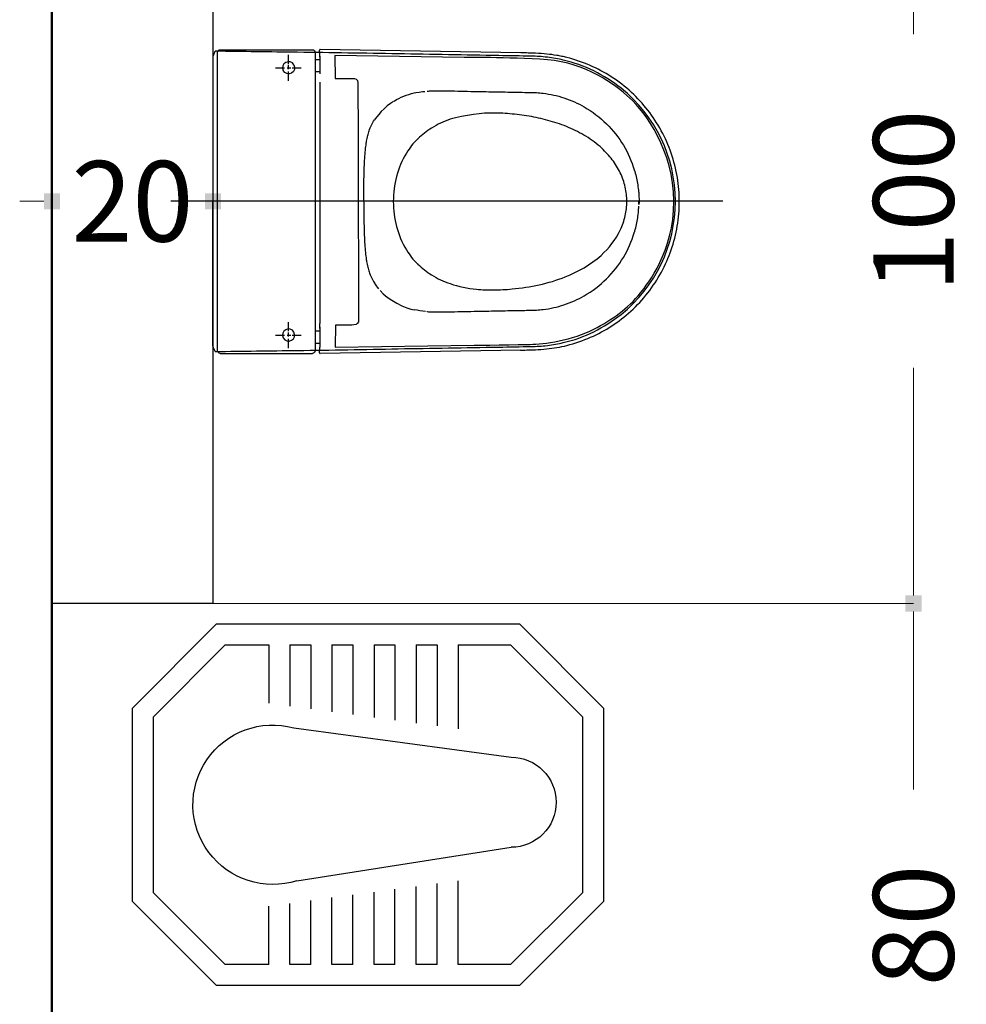
# Model space of a CAD drawing. Units: millimetres. Extents: x 147715 to 147881, y 89084 to 89104.
# Drawn here: x 147799 to 147800, y 89099 to 89100 of the extents above; entities that cross this region are included whole.
import ezdxf

# ---------------------------------------------------------------- set-up
doc = ezdxf.new("R2010")
doc.units = ezdxf.units.MM
doc.header["$LTSCALE"] = 0.045
doc.layers.add('BATH', color=132, linetype='Continuous')
doc.layers.add('COLUMN', color=5, linetype='Continuous', lineweight=5)
doc.layers.add('WALL', color=7, linetype='Continuous', lineweight=50)
doc.styles.get("Standard").update_dxf_attribs({"font": 'verdana.ttf'})
doc.dimstyles.new('Annotative', dxfattribs={"dimscale": 0, "dimtxt": 0.1, "dimasz": 0.02, "dimexe": 0, "dimexo": 0, "dimgap": 0.09, "dimtad": 0, "dimdec": 0, "dimlfac": 100, "dimzin": 0, "dimdsep": 46, "dimtxsty": 'Standard', "dimblk": 'BOXFILLED', "dimcen": 0.09, "dimclrd": 251, "dimclre": 251, "dimclrt": 7, "dimadec": 0, "dimazin": 0, "dimtfac": 1, "dimtdec": 0, "dimtofl": 0, "dimtmove": 0, "dimatfit": 3, "dimfxl": 1, "dimtolj": 1, "dimtzin": 0, "dimlwd": 5, "dimlwe": 5, "dimarcsym": 0})

# ---------------------------------------------------------------- blocks, each defined once
blk = doc.blocks.new('2223333')
at = {"layer": 'WALL'}
blk.add_line((147799.2825, 89097.8919), (147799.2825, 89101.2919), dxfattribs=at)
blk = doc.blocks.new('fds423423432')
at = {"layer": 'BATH'}
for p, q in [((651.9152, 99.8947), (652.1644, 99.8989)), ((652.2888, 99.8986), (652.1738, 99.8986)), ((652.1648, 99.8908), (652.1649, 99.8908)), ((652.1649, 99.8908), (652.1649, 99.8884)), ((652.1649, 99.8884), (652.1649, 99.8686)), ((652.1649, 99.886), (652.1659, 99.886)), ((652.1659, 99.886), (652.1708, 99.886)), ((652.1708, 99.8956), (652.1708, 99.5245)), ((652.2918, 99.5245), (652.2918, 99.8956)), ((652.2976, 99.8902), (652.2976, 99.7103)), ((652.1659, 99.8715), (652.1649, 99.8715)), ((652.1708, 99.8715), (652.1659, 99.8715)), ((651.6645, 99.7107), (652.35, 99.7107)), ((652.2976, 99.5304), (652.2976, 99.7103)), ((652.1176, 99.5583), (652.1176, 99.5584)), ((652.1648, 99.5578), (652.1647, 99.558)), ((652.1648, 99.554), (652.1649, 99.554)), ((652.1648, 99.5525), (652.1648, 99.5525)), ((652.1648, 99.5518), (652.1649, 99.5516)), ((652.1649, 99.5516), (652.1648, 99.5516)), ((652.1649, 99.554), (652.1649, 99.5516)), ((652.1649, 99.5516), (652.1649, 99.5318)), ((652.1649, 99.5492), (652.1659, 99.5492)), ((652.1659, 99.5492), (652.1708, 99.5492)), ((652.1659, 99.5342), (652.1649, 99.5342)), ((652.1649, 99.5318), (652.1649, 99.5292)), ((652.1708, 99.5342), (652.1659, 99.5342)), ((651.9152, 99.5255), (652.1644, 99.5214)), ((652.1649, 99.5292), (652.1648, 99.5292)), ((652.2888, 99.5215), (652.1738, 99.5215))]:
    blk.add_line(p, q, dxfattribs=at)
for points in [[(652.2039, 99.8809), (652.2039, 99.8922)], [(652.1991, 99.8762), (652.1879, 99.8762)], [(652.1971, 99.8799), (652.1971, 99.8799)], [(652.2055, 99.8762), (652.2007, 99.8762)], [(652.2039, 99.8746), (652.2039, 99.8793)], [(652.2199, 99.8762), (652.2087, 99.8762)], [(652.2039, 99.8601), (652.2039, 99.8714)], [(652.2039, 99.5489), (652.2039, 99.5602)], [(652.1991, 99.5442), (652.1879, 99.5442)], [(652.1971, 99.5479), (652.1971, 99.5479)], [(652.2055, 99.5442), (652.2007, 99.5442)], [(652.2039, 99.5426), (652.2039, 99.5473)], [(652.2199, 99.5442), (652.2087, 99.5442)], [(652.2039, 99.5281), (652.2039, 99.5394)]]:
    blk.add_lwpolyline(points, dxfattribs=at)
for points in [[(652.1644, 99.8989), (652.1645, 99.8989), (652.1646, 99.8989), (652.1646, 99.8989)], [(652.1646, 99.8989), (652.1647, 99.8989), (652.1647, 99.8989), (652.1648, 99.8989)], [(652.1648, 99.8989), (652.1648, 99.8988), (652.1649, 99.8988), (652.165, 99.8987)], [(652.165, 99.8987), (652.165, 99.8987), (652.1651, 99.8986), (652.1651, 99.8985)], [(652.1651, 99.8985), (652.1652, 99.8984), (652.1652, 99.8983), (652.1652, 99.8982)], [(652.1652, 99.897), (652.1652, 99.8974), (652.1652, 99.8978), (652.1652, 99.8982)], [(652.1738, 99.8986), (652.1721, 99.8986), (652.1708, 99.8972), (652.1708, 99.8956)], [(652.2918, 99.8956), (652.2918, 99.8972), (652.2904, 99.8986), (652.2888, 99.8986)], [(651.7799, 99.8386), (651.7991, 99.8558), (651.835, 99.8827), (651.8822, 99.8861)], [(651.7906, 99.8508), (651.8117, 99.8677), (651.8362, 99.8796), (651.8625, 99.8858)], [(651.8291, 99.8791), (651.8385, 99.8832), (651.8482, 99.8865), (651.8581, 99.8889)], [(651.8581, 99.8889), (651.8601, 99.8895), (651.8622, 99.8899), (651.8643, 99.8904)], [(651.8625, 99.8858), (651.869, 99.8874), (651.8756, 99.8885), (651.8823, 99.8893)], [(651.8643, 99.8904), (651.8664, 99.8908), (651.8685, 99.8912), (651.8706, 99.8916)], [(651.8706, 99.8916), (651.8747, 99.8923), (651.8788, 99.8928), (651.8829, 99.8933)], [(651.8822, 99.8861), (651.9331, 99.8898), (651.9858, 99.8888), (651.9858, 99.8888)], [(651.8823, 99.8893), (651.889, 99.8901), (651.8956, 99.8905), (651.9024, 99.8906)], [(651.8829, 99.8933), (651.8876, 99.8937), (651.8922, 99.894), (651.8969, 99.8943)], [(651.8969, 99.8943), (651.903, 99.8945), (651.9091, 99.8946), (651.9152, 99.8947)], [(651.9024, 99.8906), (651.9158, 99.8909), (651.9292, 99.8911), (651.9426, 99.8913)], [(651.9426, 99.8913), (651.9843, 99.892), (652.0259, 99.8928), (652.0676, 99.8935)], [(651.9858, 99.8888), (651.9858, 99.8888), (652.1463, 99.8915), (652.1463, 99.8915)], [(652.0676, 99.8935), (652.1092, 99.8942), (652.1509, 99.895), (652.1926, 99.8955)], [(652.1463, 99.8915), (652.1463, 99.8915), (652.1456, 99.8631), (652.1456, 99.8631)], [(652.1648, 99.891), (652.1648, 99.892), (652.1649, 99.8929), (652.1649, 99.8938)], [(652.1648, 99.8895), (652.1648, 99.89), (652.1648, 99.8905), (652.1648, 99.891)], [(652.1649, 99.8947), (652.165, 99.8947), (652.1651, 99.8948), (652.1651, 99.8949)], [(652.1649, 99.8945), (652.1649, 99.8945), (652.1649, 99.8946), (652.1649, 99.8947)], [(652.1649, 99.8943), (652.1649, 99.8943), (652.1649, 99.8944), (652.1649, 99.8945)], [(652.1649, 99.8938), (652.1649, 99.894), (652.1649, 99.8941), (652.1649, 99.8943)], [(652.1651, 99.8954), (652.1651, 99.8956), (652.1652, 99.8958), (652.1652, 99.8959)], [(652.1651, 99.8951), (652.1651, 99.8952), (652.1651, 99.8953), (652.1651, 99.8954)], [(652.1651, 99.8949), (652.1652, 99.895), (652.1651, 99.8951), (652.1651, 99.8951)], [(652.1652, 99.8959), (652.1652, 99.8963), (652.1652, 99.8967), (652.1652, 99.897)], [(652.1926, 99.8955), (652.2266, 99.8959), (652.2606, 99.8964), (652.2947, 99.8968)], [(652.295, 99.8962), (652.295, 99.8963), (652.2948, 99.8968), (652.2947, 99.8968)], [(652.2954, 99.8955), (652.2953, 99.8957), (652.2952, 99.896), (652.295, 99.8962)], [(652.296, 99.8941), (652.2958, 99.8946), (652.2956, 99.8951), (652.2954, 99.8955)], [(652.296, 99.8941), (652.2966, 99.8928), (652.2971, 99.8915), (652.2976, 99.8902)], [(651.803, 99.8651), (651.8113, 99.8705), (651.8201, 99.8751), (651.8291, 99.8791)], [(651.7778, 99.8456), (651.7856, 99.8528), (651.7941, 99.8594), (651.803, 99.8651)], [(652.1247, 99.8631), (652.1205, 99.8632), (652.1178, 99.8625), (652.1176, 99.8577)], [(652.1456, 99.8631), (652.1456, 99.8631), (652.1286, 99.8631), (652.1247, 99.8631)], [(651.7233, 99.7103), (651.7233, 99.765), (651.7481, 99.8166), (651.7906, 99.8508)], [(652.1176, 99.8577), (652.1174, 99.8529), (652.1169, 99.5671), (652.1167, 99.5633)], [(652.1646, 99.7101), (652.1646, 99.7595), (652.1646, 99.8089), (652.1646, 99.8583)], [(651.7575, 99.8236), (651.7637, 99.8315), (651.7705, 99.8389), (651.7778, 99.8456)], [(651.8617, 99.8389), (651.8529, 99.836), (651.8444, 99.8322), (651.8364, 99.8276)], [(651.8874, 99.8446), (651.8787, 99.8435), (651.8701, 99.8416), (651.8617, 99.8389)], [(651.8959, 99.8454), (651.8931, 99.8452), (651.8903, 99.8449), (651.8874, 99.8446)], [(651.9006, 99.8456), (651.8991, 99.8455), (651.8975, 99.8455), (651.8959, 99.8454)], [(651.903, 99.8456), (651.9022, 99.8456), (651.9014, 99.8456), (651.9006, 99.8456)], [(651.9066, 99.8457), (651.9054, 99.8456), (651.9042, 99.8456), (651.903, 99.8456)], [(651.9101, 99.8457), (651.909, 99.8457), (651.9078, 99.8457), (651.9066, 99.8457)], [(651.9383, 99.8462), (651.9289, 99.8461), (651.9195, 99.8459), (651.9101, 99.8457)], [(651.9652, 99.8467), (651.9562, 99.8466), (651.9473, 99.8464), (651.9383, 99.8462)], [(651.9977, 99.8474), (651.9868, 99.8471), (651.976, 99.8469), (651.9652, 99.8467)], [(652.0078, 99.8476), (652.0044, 99.8475), (652.001, 99.8475), (651.9977, 99.8474)], [(652.0116, 99.8477), (652.0103, 99.8477), (652.0091, 99.8476), (652.0078, 99.8476)], [(652.0188, 99.8477), (652.0164, 99.8477), (652.014, 99.8477), (652.0116, 99.8477)], [(652.0252, 99.8476), (652.0231, 99.8477), (652.0209, 99.8477), (652.0188, 99.8477)], [(652.0286, 99.8475), (652.0274, 99.8475), (652.0263, 99.8476), (652.0252, 99.8476)], [(652.0315, 99.8473), (652.0305, 99.8473), (652.0296, 99.8474), (652.0286, 99.8475)], [(652.0481, 99.8449), (652.0461, 99.8455), (652.0366, 99.8467), (652.0344, 99.8469)], [(652.0476, 99.845), (652.0476, 99.845), (652.0476, 99.8449), (652.0476, 99.8449)], [(652.0726, 99.8349), (652.0648, 99.8398), (652.0567, 99.843), (652.0476, 99.8449)], [(651.8364, 99.8276), (651.8263, 99.8218), (651.8171, 99.8147), (651.8088, 99.8066)], [(652.0733, 99.8345), (652.0837, 99.8286), (652.0955, 99.814), (652.0971, 99.8115)], [(651.7408, 99.7981), (651.7456, 99.8071), (651.7513, 99.8156), (651.7575, 99.8236)], [(651.8786, 99.8101), (651.8863, 99.8123), (651.8942, 99.8141), (651.9021, 99.8155)], [(651.9021, 99.8155), (651.91, 99.817), (651.9179, 99.818), (651.9259, 99.8188)], [(651.9259, 99.8188), (651.9337, 99.8195), (651.9414, 99.82), (651.9492, 99.82)], [(651.9492, 99.82), (651.9615, 99.8204), (651.9855, 99.8173), (652.003, 99.8122)], [(651.8088, 99.8066), (651.8007, 99.7987), (651.7937, 99.7897), (651.7878, 99.78)], [(651.8449, 99.797), (651.8485, 99.7988), (651.8522, 99.8005), (651.8559, 99.8021)], [(651.8559, 99.8021), (651.8633, 99.8053), (651.8709, 99.8079), (651.8786, 99.8101)], [(652.003, 99.8122), (652.0111, 99.8094), (652.0188, 99.8059), (652.0261, 99.8013)], [(652.0261, 99.8013), (652.0322, 99.7975), (652.0378, 99.7931), (652.043, 99.788)], [(652.1036, 99.7979), (652.102, 99.8027), (652.0999, 99.8072), (652.0971, 99.8115)], [(651.7285, 99.7701), (651.7318, 99.7798), (651.7359, 99.7891), (651.7408, 99.7981)], [(651.8241, 99.7841), (651.8275, 99.7866), (651.8309, 99.7889), (651.8344, 99.7911)], [(651.8344, 99.7911), (651.8379, 99.7932), (651.8414, 99.7952), (651.8449, 99.797)], [(652.043, 99.788), (652.0432, 99.7878), (652.0434, 99.7876), (652.0435, 99.7874)], [(652.043, 99.788), (652.0497, 99.7818), (652.0524, 99.7779), (652.0572, 99.7701)], [(652.1053, 99.7921), (652.1048, 99.794), (652.1043, 99.796), (652.1036, 99.7979)], [(652.1068, 99.7849), (652.1064, 99.7873), (652.1059, 99.7897), (652.1053, 99.7921)], [(651.7878, 99.78), (651.7821, 99.7704), (651.7775, 99.76), (651.7743, 99.7493)], [(651.8017, 99.762), (651.8055, 99.7671), (651.8099, 99.7718), (651.8146, 99.7762)], [(651.8146, 99.7762), (651.8176, 99.779), (651.8208, 99.7816), (651.8241, 99.7841)], [(652.1075, 99.7801), (652.1073, 99.7817), (652.1071, 99.7833), (652.1068, 99.7849)], [(652.108, 99.7764), (652.1078, 99.7777), (652.1077, 99.7789), (652.1075, 99.7801)], [(652.1089, 99.7665), (652.1086, 99.7698), (652.1083, 99.7731), (652.108, 99.7764)], [(651.7208, 99.7399), (651.7225, 99.7502), (651.7251, 99.7603), (651.7285, 99.7701)], [(652.0572, 99.7701), (652.0629, 99.7611), (652.0668, 99.7516), (652.0696, 99.7413)], [(652.1099, 99.744), (652.1097, 99.7515), (652.1094, 99.759), (652.1089, 99.7665)], [(651.7918, 99.7457), (651.7945, 99.7514), (651.7978, 99.7569), (651.8017, 99.762)], [(651.7184, 99.7101), (651.7184, 99.7201), (651.7192, 99.7301), (651.7208, 99.7399)], [(651.7743, 99.7493), (651.7726, 99.7439), (651.7714, 99.7385), (651.7704, 99.733)], [(651.7856, 99.728), (651.787, 99.7341), (651.7891, 99.74), (651.7918, 99.7457)], [(652.0696, 99.7413), (652.0723, 99.731), (652.0736, 99.7208), (652.0736, 99.7101)], [(652.1101, 99.7314), (652.11, 99.7356), (652.11, 99.7398), (652.1099, 99.744)], [(651.7704, 99.733), (651.7699, 99.7301), (651.7695, 99.7272), (651.7692, 99.7243)], [(651.7841, 99.7189), (651.7844, 99.722), (651.7849, 99.725), (651.7856, 99.728)], [(652.1101, 99.723), (652.1101, 99.7258), (652.1101, 99.7286), (652.1101, 99.7314)], [(651.7685, 99.718), (651.7684, 99.7138), (651.7685, 99.6995), (651.7685, 99.7103)], [(651.7692, 99.7243), (651.769, 99.7216), (651.7686, 99.7207), (651.7685, 99.718)], [(651.7836, 99.7101), (651.7836, 99.7131), (651.7838, 99.716), (651.7841, 99.7189)], [(652.1101, 99.7103), (652.1101, 99.7145), (652.1101, 99.7187), (652.1101, 99.723)], [(651.721, 99.6796), (651.7193, 99.6897), (651.7184, 99.6999), (651.7184, 99.7101)], [(651.7907, 99.5699), (651.7481, 99.6041), (651.7233, 99.6557), (651.7233, 99.7103)], [(651.7692, 99.6964), (651.769, 99.699), (651.7688, 99.7017), (651.7686, 99.7044)], [(651.7856, 99.6924), (651.7843, 99.6983), (651.7836, 99.7041), (651.7836, 99.7101)], [(652.0736, 99.7101), (652.0736, 99.6995), (652.0723, 99.6893), (652.0696, 99.679)], [(652.1101, 99.7103), (652.1101, 99.7061), (652.1101, 99.7019), (652.1101, 99.6977)], [(652.1646, 99.562), (652.1646, 99.6114), (652.1646, 99.6608), (652.1646, 99.7101)], [(651.7704, 99.6876), (651.7699, 99.6905), (651.7695, 99.6934), (651.7692, 99.6964)], [(651.7917, 99.6747), (651.789, 99.6804), (651.787, 99.6863), (651.7856, 99.6924)], [(652.1101, 99.6977), (652.1101, 99.6949), (652.1101, 99.6921), (652.1101, 99.6893)], [(651.7285, 99.65), (651.7252, 99.6596), (651.7226, 99.6696), (651.721, 99.6796)], [(651.7743, 99.6713), (651.7726, 99.6767), (651.7714, 99.6821), (651.7704, 99.6876)], [(652.0696, 99.679), (652.0668, 99.6687), (652.0629, 99.6592), (652.0572, 99.6501)], [(652.1101, 99.6893), (652.11, 99.685), (652.11, 99.6808), (652.1099, 99.6766)], [(651.7878, 99.6407), (651.7821, 99.6503), (651.7775, 99.6606), (651.7743, 99.6713)], [(651.8156, 99.6432), (651.8057, 99.6521), (651.7974, 99.6626), (651.7917, 99.6747)], [(652.1099, 99.6766), (652.1097, 99.6691), (652.1094, 99.6616), (652.1089, 99.6541)], [(652.1089, 99.6541), (652.1086, 99.6508), (652.1083, 99.6475), (652.108, 99.6442)], [(651.7407, 99.6224), (651.7359, 99.6312), (651.7318, 99.6405), (651.7285, 99.65)], [(651.86, 99.6165), (651.8439, 99.6229), (651.8285, 99.6316), (651.8156, 99.6432)], [(652.0572, 99.6501), (652.0524, 99.6424), (652.0497, 99.6384), (652.043, 99.6323)], [(652.108, 99.6442), (652.1078, 99.643), (652.1077, 99.6418), (652.1075, 99.6406)], [(651.8088, 99.614), (651.8007, 99.622), (651.7937, 99.6309), (651.7878, 99.6407)], [(652.043, 99.6323), (652.0378, 99.6272), (652.0322, 99.6228), (652.0261, 99.619)], [(652.0435, 99.6328), (652.0434, 99.6327), (652.0432, 99.6325), (652.043, 99.6323)], [(652.1068, 99.6357), (652.1064, 99.6333), (652.1059, 99.6309), (652.1053, 99.6286)], [(652.1075, 99.6406), (652.1073, 99.639), (652.1071, 99.6373), (652.1068, 99.6357)], [(651.7575, 99.5967), (651.7512, 99.6048), (651.7456, 99.6134), (651.7407, 99.6224)], [(652.0261, 99.619), (652.0188, 99.6144), (652.0111, 99.6109), (652.003, 99.6081)], [(652.1036, 99.6227), (652.102, 99.6179), (652.0999, 99.6135), (652.0971, 99.6092)], [(652.1053, 99.6286), (652.1048, 99.6266), (652.1043, 99.6247), (652.1036, 99.6227)], [(651.8364, 99.5931), (651.8263, 99.5988), (651.8171, 99.6059), (651.8088, 99.614)], [(651.9259, 99.6015), (651.9036, 99.6036), (651.8809, 99.6082), (651.86, 99.6165)], [(652.003, 99.6081), (651.9923, 99.6044), (651.9815, 99.6023), (651.9703, 99.6012)], [(652.0916, 99.6018), (652.0936, 99.6041), (652.0955, 99.6066), (652.0971, 99.6092)], [(651.7786, 99.5739), (651.7709, 99.5809), (651.7639, 99.5885), (651.7575, 99.5967)], [(651.8617, 99.5818), (651.8529, 99.5847), (651.8444, 99.5884), (651.8364, 99.5931)], [(651.9492, 99.6003), (651.9414, 99.6003), (651.9337, 99.6008), (651.9259, 99.6015)], [(651.9703, 99.6012), (651.9633, 99.6005), (651.9563, 99.6002), (651.9492, 99.6003)], [(652.0899, 99.5995), (652.082, 99.589), (652.0566, 99.576), (652.0476, 99.5757)], [(651.8874, 99.576), (651.8787, 99.5771), (651.8701, 99.579), (651.8617, 99.5818)], [(651.8023, 99.5557), (651.7939, 99.5611), (651.786, 99.5672), (651.7786, 99.5739)], [(651.8625, 99.5348), (651.8362, 99.541), (651.8117, 99.553), (651.7907, 99.5699)], [(651.8959, 99.5753), (651.8931, 99.5754), (651.8903, 99.5757), (651.8874, 99.576)], [(651.9006, 99.5751), (651.8991, 99.5751), (651.8975, 99.5752), (651.8959, 99.5753)], [(651.903, 99.575), (651.9022, 99.575), (651.9014, 99.5751), (651.9006, 99.5751)], [(651.9066, 99.575), (651.9054, 99.575), (651.9042, 99.575), (651.903, 99.575)], [(651.9101, 99.5749), (651.909, 99.5749), (651.9078, 99.575), (651.9066, 99.575)], [(651.9383, 99.5744), (651.9289, 99.5746), (651.9195, 99.5747), (651.9101, 99.5749)], [(651.9652, 99.5739), (651.9562, 99.5741), (651.9473, 99.5742), (651.9383, 99.5744)], [(651.9977, 99.5732), (651.9868, 99.5735), (651.976, 99.5737), (651.9652, 99.5739)], [(652.0078, 99.573), (652.0044, 99.5731), (652.001, 99.5732), (651.9977, 99.5732)], [(652.0116, 99.573), (652.0103, 99.573), (652.0091, 99.573), (652.0078, 99.573)], [(652.0188, 99.5729), (652.0164, 99.5729), (652.014, 99.5729), (652.0116, 99.573)], [(652.0252, 99.573), (652.0231, 99.5729), (652.0209, 99.5729), (652.0188, 99.5729)], [(652.0286, 99.5732), (652.0274, 99.5731), (652.0263, 99.5731), (652.0252, 99.573)], [(652.0315, 99.5734), (652.0305, 99.5733), (652.0296, 99.5732), (652.0286, 99.5732)], [(652.0313, 99.5732), (652.0314, 99.5732), (652.0315, 99.5732), (652.0316, 99.5732)], [(652.0316, 99.5732), (652.0315, 99.5732), (652.0315, 99.5733), (652.0315, 99.5734)], [(652.0336, 99.5735), (652.0383, 99.574), (652.043, 99.5747), (652.0476, 99.5756)], [(652.0476, 99.5756), (652.0476, 99.5757), (652.0476, 99.5757), (652.0476, 99.5757)], [(651.8285, 99.5415), (651.8194, 99.5455), (651.8106, 99.5502), (651.8023, 99.5557)], [(652.1455, 99.5567), (652.1455, 99.5567), (652.1456, 99.5292), (652.1456, 99.5292)], [(652.1646, 99.559), (652.1646, 99.56), (652.1646, 99.561), (652.1646, 99.562)], [(652.1647, 99.5583), (652.1647, 99.5585), (652.1646, 99.5588), (652.1646, 99.559)], [(652.1647, 99.5581), (652.1647, 99.5582), (652.1647, 99.5582), (652.1647, 99.5583)], [(652.1647, 99.558), (652.1647, 99.558), (652.1647, 99.5581), (652.1647, 99.5581)], [(652.1648, 99.5573), (652.1648, 99.5574), (652.1649, 99.5576), (652.1648, 99.5578)], [(652.1648, 99.5567), (652.1648, 99.5569), (652.1648, 99.5571), (652.1648, 99.5573)], [(652.1648, 99.5556), (652.1648, 99.556), (652.1648, 99.5564), (652.1648, 99.5567)], [(652.1648, 99.5525), (652.1648, 99.5536), (652.1648, 99.5546), (652.1648, 99.5556)], [(651.9038, 99.5327), (651.8871, 99.5328), (651.8504, 99.5378), (651.8244, 99.5516)], [(651.8581, 99.5314), (651.848, 99.5339), (651.8381, 99.5373), (651.8285, 99.5415)], [(651.8705, 99.5287), (651.8663, 99.5294), (651.8622, 99.5303), (651.8581, 99.5314)], [(651.8823, 99.5313), (651.8756, 99.5321), (651.869, 99.5333), (651.8625, 99.5348)], [(651.9024, 99.53), (651.8956, 99.5301), (651.889, 99.5305), (651.8823, 99.5313)], [(651.9732, 99.5315), (651.9732, 99.5315), (651.9135, 99.5326), (651.9038, 99.5327)], [(652.1456, 99.5292), (652.1456, 99.5292), (651.9732, 99.5315), (651.9732, 99.5315)], [(651.8832, 99.5271), (651.8791, 99.5275), (651.8745, 99.528), (651.8705, 99.5287)], [(651.8972, 99.526), (651.8925, 99.5263), (651.8879, 99.5266), (651.8832, 99.5271)], [(651.905, 99.5258), (651.9022, 99.5258), (651.9, 99.5259), (651.8972, 99.526)], [(651.9426, 99.5293), (651.9292, 99.5295), (651.9158, 99.5298), (651.9024, 99.53)], [(651.9158, 99.5255), (651.9124, 99.5256), (651.9084, 99.5257), (651.905, 99.5258)], [(652.0676, 99.5272), (652.0259, 99.5279), (651.9843, 99.5286), (651.9426, 99.5293)], [(652.1926, 99.5251), (652.1509, 99.5256), (652.1092, 99.5264), (652.0676, 99.5272)], [(652.1648, 99.5214), (652.1647, 99.5214), (652.1645, 99.5214), (652.1644, 99.5214)], [(652.1649, 99.5265), (652.1649, 99.5274), (652.1648, 99.5283), (652.1648, 99.5292)], [(652.165, 99.5216), (652.1649, 99.5215), (652.1648, 99.5214), (652.1648, 99.5214)], [(652.1649, 99.526), (652.1649, 99.5262), (652.1649, 99.5263), (652.1649, 99.5265)], [(652.1649, 99.5258), (652.1649, 99.5259), (652.1649, 99.526), (652.1649, 99.526)], [(652.1649, 99.5256), (652.1649, 99.5257), (652.1649, 99.5257), (652.1649, 99.5258)], [(652.1651, 99.5254), (652.1651, 99.5255), (652.165, 99.5255), (652.1649, 99.5256)], [(652.1651, 99.5218), (652.1651, 99.5217), (652.165, 99.5216), (652.165, 99.5216)], [(652.1651, 99.5251), (652.1651, 99.5252), (652.1652, 99.5253), (652.1651, 99.5254)], [(652.1651, 99.5249), (652.1651, 99.525), (652.1651, 99.5251), (652.1651, 99.5251)], [(652.1652, 99.5243), (652.1652, 99.5245), (652.1651, 99.5247), (652.1651, 99.5249)], [(652.1652, 99.5221), (652.1652, 99.522), (652.1652, 99.522), (652.1651, 99.5219)], [(652.1651, 99.5219), (652.1651, 99.5219), (652.1651, 99.5218), (652.1651, 99.5218)], [(652.1652, 99.5233), (652.1652, 99.5236), (652.1652, 99.524), (652.1652, 99.5243)], [(652.1652, 99.5221), (652.1652, 99.5225), (652.1652, 99.5229), (652.1652, 99.5233)], [(652.1708, 99.5245), (652.1708, 99.5229), (652.1721, 99.5215), (652.1738, 99.5215)], [(652.2947, 99.5238), (652.2606, 99.5243), (652.2266, 99.5247), (652.1926, 99.5251)], [(652.2888, 99.5215), (652.2904, 99.5215), (652.2918, 99.5229), (652.2918, 99.5245)], [(652.2947, 99.5238), (652.2948, 99.5238), (652.295, 99.5244), (652.295, 99.5245)], [(652.295, 99.5245), (652.2952, 99.5247), (652.2953, 99.5249), (652.2954, 99.5251)], [(652.2954, 99.5251), (652.2956, 99.5256), (652.2958, 99.526), (652.296, 99.5265)], [(652.296, 99.5265), (652.2966, 99.5278), (652.2971, 99.5291), (652.2976, 99.5304)]]:
    blk.add_open_spline(points, degree=3, dxfattribs=at)
for points, knots in [([(652.1971, 99.8799), (652.1951, 99.8763), (652.1964, 99.8717), (652.2, 99.8697), (652.2037, 99.8677), (652.2082, 99.8691), (652.2102, 99.8727)], [0, 0, 0, 0, 1, 1, 1, 2, 2, 2, 2]), ([(652.1971, 99.8799), (652.199, 99.8835), (652.2036, 99.8849), (652.2072, 99.8829), (652.2109, 99.8809), (652.2122, 99.8764), (652.2102, 99.8727)], [0, 0, 0, 0, 1, 1, 1, 2, 2, 2, 2]), ([(651.8244, 99.5516), (651.8027, 99.563), (651.7822, 99.5769), (651.7666, 99.5966), (651.7575, 99.6082), (651.7252, 99.6474), (651.7252, 99.7104), (651.7253, 99.7734), (651.7605, 99.8213), (651.7799, 99.8386)], [10, 10, 10, 10, 11, 11, 11, 12, 12, 12, 13, 13, 13, 13]), ([(652.1167, 99.5633), (652.1165, 99.5594), (652.1181, 99.5574), (652.1227, 99.5568), (652.1273, 99.5563), (652.1455, 99.5567), (652.1455, 99.5567)], [4, 4, 4, 4, 5, 5, 5, 6, 6, 6, 6]), ([(652.2102, 99.5407), (652.2082, 99.5371), (652.2037, 99.5357), (652.2, 99.5377), (652.1964, 99.5397), (652.1951, 99.5443), (652.1971, 99.5479)], [0, 0, 0, 0, 1, 1, 1, 2, 2, 2, 2]), ([(652.1971, 99.5479), (652.199, 99.5515), (652.2036, 99.5529), (652.2072, 99.5509), (652.2109, 99.5489), (652.2122, 99.5444), (652.2102, 99.5407)], [0, 0, 0, 0, 1, 1, 1, 2, 2, 2, 2])]:
    blk.add_open_spline(points, degree=3, knots=knots, dxfattribs=at)
blk = doc.blocks.new('ori-toi-1')
at = {"color": 0, "linetype": 'ByBlock'}
for p, q in [((-0.1129, -0.02), (-0.2112, -0.1182)), ((0.1129, -0.02), (-0.1129, -0.02)), ((0.2112, -0.1182), (0.1129, -0.02)), ((-0.1028, -0.0446), (-0.1866, -0.1284)), ((0.1028, -0.0446), (-0.1028, -0.0446)), ((0.1866, -0.1284), (0.1028, -0.0446)), ((-0.2112, -0.1182), (-0.2112, -0.4718)), ((0.2112, -0.4718), (0.2112, -0.1182)), ((-0.1866, -0.1284), (-0.1866, -0.1793)), ((0.1866, -0.1793), (0.1866, -0.1284)), ((-0.1866, -0.1793), (-0.1185, -0.1793)), ((0.1866, -0.1793), (0.1185, -0.1793)), ((-0.1866, -0.2039), (-0.1866, -0.2284)), ((-0.1866, -0.2039), (-0.1152, -0.2039)), ((0.1866, -0.2039), (0.1152, -0.2039)), ((0.1866, -0.2284), (0.1866, -0.2039)), ((-0.0898, -0.2085), (-0.0556, -0.4622)), ((0.0887, -0.2121), (0.0497, -0.4622)), ((-0.1866, -0.2284), (-0.1119, -0.2284)), ((0.1866, -0.2284), (0.1119, -0.2284)), ((-0.1866, -0.253), (-0.1866, -0.2775)), ((-0.1866, -0.253), (-0.1085, -0.253)), ((0.1866, -0.253), (0.1085, -0.253)), ((0.1866, -0.2775), (0.1866, -0.253)), ((-0.1866, -0.2775), (-0.1052, -0.2775)), ((0.1866, -0.2775), (0.1052, -0.2775)), ((-0.1866, -0.3021), (-0.1866, -0.3266)), ((-0.1866, -0.3021), (-0.1019, -0.3021)), ((0.1866, -0.3021), (0.1019, -0.3021)), ((0.1866, -0.3266), (0.1866, -0.3021)), ((-0.1866, -0.3266), (-0.0986, -0.3266)), ((0.1866, -0.3266), (0.0986, -0.3266)), ((-0.1866, -0.3512), (-0.1866, -0.3758)), ((-0.1866, -0.3512), (-0.0953, -0.3512)), ((0.1866, -0.3512), (0.0953, -0.3512)), ((0.1866, -0.3758), (0.1866, -0.3512)), ((-0.1866, -0.3758), (-0.092, -0.3758)), ((0.1866, -0.3758), (0.092, -0.3758)), ((-0.1866, -0.4003), (-0.1866, -0.4616)), ((-0.1866, -0.4003), (-0.0887, -0.4003)), ((0.1866, -0.4003), (0.0887, -0.4003)), ((0.1866, -0.4616), (0.1866, -0.4003)), ((-0.1866, -0.4616), (-0.1028, -0.5454)), ((0.1028, -0.5454), (0.1866, -0.4616)), ((-0.2112, -0.4718), (-0.1129, -0.57)), ((0.1129, -0.57), (0.2112, -0.4718)), ((-0.1028, -0.5454), (0.1028, -0.5454)), ((-0.1129, -0.57), (0.1129, -0.57))]:
    blk.add_line(p, q, dxfattribs=at)
for centre, radius, start, end in [((0, -0.1838), 0.0931, 342.2736, 195.3648), ((-0.0029, -0.4622), 0.0526, 180, 0)]:
    blk.add_arc(centre, radius, start, end, dxfattribs=at)
blk = doc.blocks.new('_BoxFilled')
at = {"color": 0, "linetype": 'ByBlock', "lineweight": -2}
blk.add_line((-0.5, 0), (-1, 0), dxfattribs=at)
at = {"color": 0, "linetype": 'ByBlock'}
blk.add_solid([(-0.5, 0.5), (0.5, 0.5), (-0.5, -0.5), (0.5, -0.5)], dxfattribs=at)
blk = doc.blocks.new('*D229')
at = {"layer": 'COLUMN', "color": 251, "lineweight": 5, "transparency": 16777216}
for p, q in [((147799.2625, 89099.8915), (147799.2425, 89099.8915)), ((147799.5025, 89099.8915), (147799.5225, 89099.8915))]:
    blk.add_line(p, q, dxfattribs=at)
at = {"layer": 'Defpoints', "color": 0, "transparency": 16777216}
for p in [(147799.2825, 89099.8915), (147799.2825, 89099.8915), (147799.4825, 89099.8915)]:
    blk.add_point(p, dxfattribs=at)
at = {"layer": 'COLUMN', "color": 251, "lineweight": 5, "transparency": 16777216, "xscale": 0.02, "yscale": 0.02, "zscale": 0.02}
blk.add_blockref('_BoxFilled', (147799.2825, 89099.8915), dxfattribs=at)
at = {"layer": 'COLUMN', "color": 251, "lineweight": 5, "transparency": 16777216, "xscale": 0.02, "yscale": 0.02, "zscale": 0.02, "rotation": 180}
blk.add_blockref('_BoxFilled', (147799.4825, 89099.8915), dxfattribs=at)
at = {"layer": 'COLUMN', "color": 7, "transparency": 16777216, "insert": (147799.3825, 89099.8915), "char_height": 0.1, "attachment_point": 5}
blk.add_mtext('\\A1;20', dxfattribs=at)
blk = doc.blocks.new('*D232')
at = {"layer": 'COLUMN', "color": 251, "lineweight": 5, "transparency": 16777216}
for p, q in [((147799.4825, 89099.3919), (147800.3525, 89099.3919)), ((147800.3525, 89099.3719), (147800.3525, 89099.1607)), ((147800.3525, 89098.6119), (147800.3525, 89098.8231)), ((147799.8825, 89098.5919), (147800.3525, 89098.5919))]:
    blk.add_line(p, q, dxfattribs=at)
at = {"layer": 'Defpoints', "color": 0, "transparency": 16777216}
for p in [(147799.4825, 89099.3919), (147800.3525, 89099.3919), (147799.8825, 89098.5919)]:
    blk.add_point(p, dxfattribs=at)
at = {"layer": 'COLUMN', "color": 251, "lineweight": 5, "transparency": 16777216, "xscale": 0.02, "yscale": 0.02, "zscale": 0.02}
for p, rotation in [((147800.3525, 89099.3919), 90), ((147800.3525, 89098.5919), 270)]:
    blk.add_blockref('_BoxFilled', p, dxfattribs=dict(at, rotation=rotation))
at = {"layer": 'COLUMN', "color": 7, "transparency": 16777216, "insert": (147800.3525, 89098.9919), "char_height": 0.1, "attachment_point": 5, "rotation": 90}
blk.add_mtext('\\A1;80', dxfattribs=at)
blk = doc.blocks.new('*D233')
at = {"layer": 'COLUMN', "color": 251, "lineweight": 5, "transparency": 16777216}
for p, q in [((147800.3525, 89100.3719), (147800.3525, 89100.0992)), ((147800.3525, 89099.4119), (147800.3525, 89099.6846)), ((147799.4825, 89099.3919), (147800.3525, 89099.3919))]:
    blk.add_line(p, q, dxfattribs=at)
at = {"layer": 'Defpoints', "color": 0, "transparency": 16777216}
for p in [(147800.3525, 89100.3919), (147800.3525, 89100.3919), (147799.4825, 89099.3919)]:
    blk.add_point(p, dxfattribs=at)
at = {"layer": 'COLUMN', "color": 251, "lineweight": 5, "transparency": 16777216, "xscale": 0.02, "yscale": 0.02, "zscale": 0.02}
for p, rotation in [((147800.3525, 89100.3919), 90), ((147800.3525, 89099.3919), 270)]:
    blk.add_blockref('_BoxFilled', p, dxfattribs=dict(at, rotation=rotation))
at = {"layer": 'COLUMN', "color": 7, "transparency": 16777216, "insert": (147800.3525, 89099.8919), "char_height": 0.1, "attachment_point": 5, "rotation": 90}
blk.add_mtext('\\A1;100', dxfattribs=at)

msp = doc.modelspace()

# ---------------------------------------------------------------- linework, layer by layer
at = {"layer": 'BATH', "elevation": 0}
msp.add_lwpolyline([(147799.4825, 89100.3919), (147799.4825, 89099.3919), (147799.2825, 89099.3919)], dxfattribs=at)

# ---------------------------------------------------------------- block references
at = {"layer": 'BATH', "xscale": -1}
msp.add_blockref('fds423423432', (148451.7801, 89000.1811), dxfattribs=at)
at = {"layer": 'BATH', "xscale": -1.063636363636226, "yscale": 1.063636363636226, "zscale": 1.063636363636226, "rotation": 90}
msp.add_blockref('ori-toi-1', (147799.3612, 89099.1419), dxfattribs=at)
at = {"layer": 'COLUMN'}
msp.add_blockref('2223333', (0, 0), dxfattribs=at)

# ---------------------------------------------------------------- dimensions: what is measured, and where the dimension line sits
for base, p1, p2, picture, middle in [((147800.3525, 89100.3919), (147799.4825, 89099.3919), (147800.3525, 89100.3919), '*D233', (147800.3525, 89099.8919)), ((147800.3525, 89099.3919), (147799.8825, 89098.5919), (147799.4825, 89099.3919), '*D232', (147800.3525, 89098.9919))]:
    dim = msp.add_linear_dim(base=base, p1=p1, p2=p2, angle=270, dimstyle='Annotative', dxfattribs=at)
    dim.commit()
    dim.dimension.update_dxf_attribs({"geometry": picture, "text_midpoint": middle})
dim = msp.add_linear_dim(base=(147799.2825, 89099.8915), p1=(147799.4825, 89099.8915), p2=(147799.2825, 89099.8915), angle=180, dimstyle='Annotative', dxfattribs=at)
dim.commit()
dim.dimension.update_dxf_attribs({"geometry": '*D229', "text_midpoint": (147799.3825, 89099.8915), "dimtype": 160})

doc.saveas('drawing.dxf')
